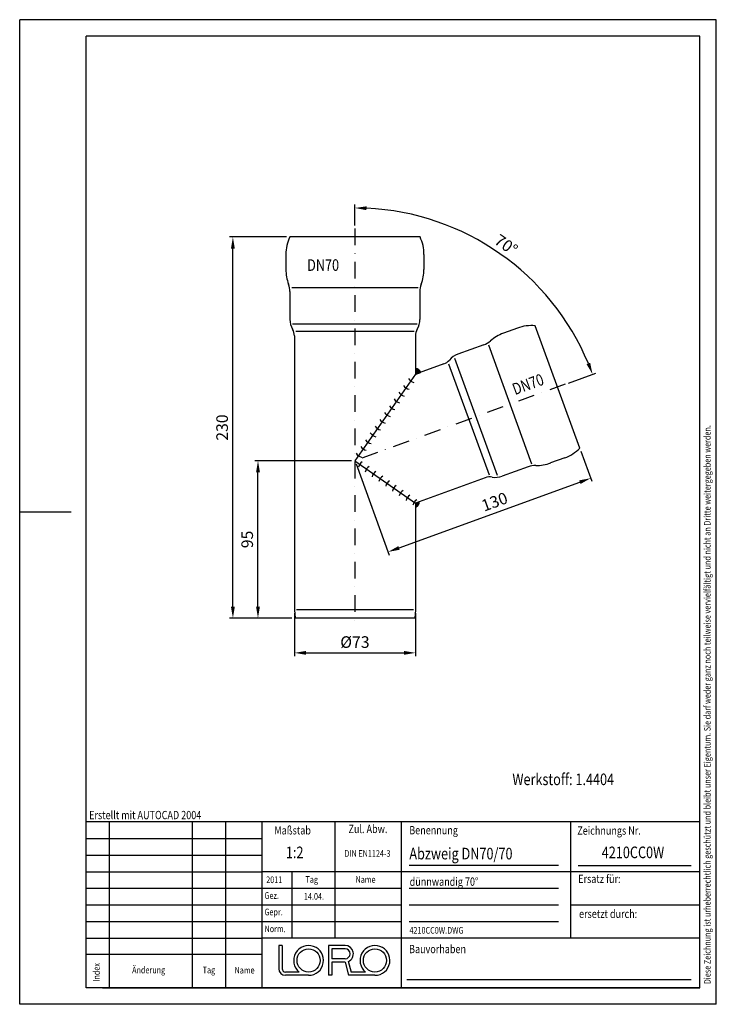
# Model space of a CAD drawing. Extents: x 0 to 420, y 0 to 594.
import ezdxf
from ezdxf.enums import TextEntityAlignment as Align

# ---------------------------------------------------------------- set-up
doc = ezdxf.new("R2010")
doc.units = 0
doc.header["$LTSCALE"] = 20
doc.header["$MEASUREMENT"] = 0
doc.linetypes.add('STRICHPUNKT', pattern=[1, 0.5, -0.25, 0, -0.25])
for name, color, linetype in [('BEM', 7, 'Continuous'), ('HILF', 2, 'Continuous'), ('MITTEL', 2, 'STRICHPUNKT'), ('SCHRAFF', 7, 'Continuous'), ('STEMPEL', 3, 'Continuous'), ('TEXT', 7, 'Continuous'), ('VOLL', 1, 'Continuous')]:
    doc.layers.add(name, color=color, linetype=linetype)
doc.styles.add('GREEKS', font='SIMPLEX.shx', dxfattribs={"width": 0.8})
doc.styles.get("Standard").update_dxf_attribs({"font": 'simplex.shx', "width": 0.8})
doc.dimstyles.get("Standard").update_dxf_attribs({"dimtxt": 0.18, "dimasz": 0.18, "dimexe": 0.18, "dimexo": 0.0625, "dimgap": 0.09, "dimtad": 0, "dimtih": 1, "dimtoh": 1, "dimdec": 4, "dimzin": 0, "dimdsep": 46, "dimtxsty": 'STANDARD', "dimcen": 0.09, "dimadec": 0, "dimazin": 0, "dimtfac": 1, "dimtdec": 4, "dimtofl": 0, "dimtmove": 0, "dimatfit": 3, "dimfxl": 1, "dimtolj": 1, "dimtzin": 0, "dimarcsym": 0})
pattern_1 = [(0, (0, 0), (0, 0.1), [])]

# ---------------------------------------------------------------- blocks, each defined once
blk = doc.blocks.new('LOGO')
for p, q in [((2.6, -4.77), (2.6, -11.77)), ((3.6, -4.77), (2.6, -4.77)), ((3.6, -4.77), (3.6, -11.77)), ((17.6, -4.77), (17.6, -13.77)), ((22.6, -4.77), (17.6, -4.77)), ((22.6, -5.77), (18.6, -5.77)), ((18.6, -5.77), (18.6, -8.77)), ((22.6, -8.77), (18.6, -8.77)), ((22.6, -9.77), (18.6, -9.77)), ((18.6, -9.77), (18.6, -13.77)), ((22.6, -9.77), (23.67, -13.77)), ((23.57, -9.51), (24.44, -12.77)), ((8.77, -12.77), (4.6, -12.77)), ((11.6, -13.77), (4.6, -13.77)), ((18.6, -13.77), (17.6, -13.77)), ((31.6, -13.77), (23.67, -13.77)), ((28.77, -12.77), (24.44, -12.77))]:
    blk.add_line(p, q)
for centre in [(11.6, -9.27), (31.6, -9.27)]:
    blk.add_circle(centre, 3.5)
for centre, radius, start, end in [((11.6, -9.27), 4.5, 270, 231.0576), ((22.6, -7.27), 2.5, 270, 270), ((22.6, -7.27), 2.5, 293.1162, 90), ((22.6, -7.27), 1.5, 270, 90), ((31.6, -9.27), 4.5, 270, 231.0576), ((4.6, -11.77), 2, 180, 270), ((4.6, -11.77), 1, 180, 270)]:
    blk.add_arc(centre, radius, start, end)
blk = doc.blocks.new('*D1')
at = {"layer": 'BEM', "color": 0, "lineweight": -2}
for p, q in [((160.82, 462.94), (126.54, 462.94)), ((128.54, 239.94), (128.54, 455.94)), ((164.05, 232.94), (126.54, 232.94))]:
    blk.add_line(p, q, dxfattribs=at)
at = {"layer": 'BEM', "color": 0}
for points in [[(127.37, 455.94), (129.71, 455.94), (128.54, 462.94)], [(127.37, 239.94), (129.71, 239.94), (128.54, 232.94)]]:
    blk.add_solid(points, dxfattribs=at)
at = {"layer": 'DEFPOINTS', "color": 0}
for p in [(128.54, 462.94), (162.82, 462.94), (166.05, 232.94)]:
    blk.add_point(p, dxfattribs=at)
at = {"layer": 'BEM', "color": 1, "insert": (122.04, 347.94), "char_height": 7, "attachment_point": 5, "rotation": 90}
blk.add_mtext('\\A1;230', dxfattribs=at)
blk = doc.blocks.new('*D3')
at = {"layer": 'BEM', "color": 0, "lineweight": -2}
for p, q in [((165.61, 235.94), (165.61, 210.02)), ((238.61, 235.94), (238.61, 210.02)), ((172.61, 212.02), (231.61, 212.02))]:
    blk.add_line(p, q, dxfattribs=at)
at = {"layer": 'BEM', "color": 0}
for points in [[(172.61, 213.19), (172.61, 210.86), (165.61, 212.02)], [(231.61, 213.19), (231.61, 210.86), (238.61, 212.02)]]:
    blk.add_solid(points, dxfattribs=at)
at = {"layer": 'DEFPOINTS', "color": 0}
for p in [(165.61, 237.94), (238.61, 237.94), (238.61, 212.02)]:
    blk.add_point(p, dxfattribs=at)
at = {"layer": 'BEM', "color": 1, "insert": (202.11, 218.52), "char_height": 7, "attachment_point": 5}
blk.add_mtext('\\A1;%%c73', dxfattribs=at)
blk = doc.blocks.new('*D4')
at = {"layer": 'BEM', "color": 0, "lineweight": -2}
for p, q in [((200.11, 327.94), (141.67, 327.94)), ((143.67, 239.94), (143.67, 320.94)), ((164.05, 232.94), (141.67, 232.94))]:
    blk.add_line(p, q, dxfattribs=at)
at = {"layer": 'BEM', "color": 0}
for points in [[(142.51, 320.94), (144.84, 320.94), (143.67, 327.94)], [(142.51, 239.94), (144.84, 239.94), (143.67, 232.94)]]:
    blk.add_solid(points, dxfattribs=at)
at = {"layer": 'DEFPOINTS', "color": 0}
for p in [(143.67, 327.94), (202.11, 327.94), (166.05, 232.94)]:
    blk.add_point(p, dxfattribs=at)
at = {"layer": 'BEM', "color": 1, "insert": (137.17, 280.44), "char_height": 7, "attachment_point": 5, "rotation": 90}
blk.add_mtext('\\A1;95', dxfattribs=at)
blk = doc.blocks.new('*D5')
at = {"layer": 'BEM', "color": 0, "lineweight": -2}
for p, q in [((338.39, 333.6), (344.98, 315.51)), ((202.8, 326.06), (222.82, 271.05)), ((228.71, 275.32), (337.72, 315))]:
    blk.add_line(p, q, dxfattribs=at)
at = {"layer": 'BEM', "color": 0}
for points in [[(337.32, 316.09), (338.12, 313.9), (344.3, 317.39)], [(228.31, 276.42), (229.11, 274.23), (222.14, 272.93)]]:
    blk.add_solid(points, dxfattribs=at)
at = {"layer": 'DEFPOINTS', "color": 0}
for p in [(337.71, 335.48), (202.11, 327.94), (344.3, 317.39)]:
    blk.add_point(p, dxfattribs=at)
at = {"layer": 'BEM', "color": 1, "insert": (286.29, 303.19), "char_height": 7, "attachment_point": 5, "rotation": 20}
blk.add_mtext('\\A1;130', dxfattribs=at)
blk = doc.blocks.new('*D6')
at = {"layer": 'BEM', "color": 0, "lineweight": -2}
for p, q in [((202.11, 469.94), (202.11, 482.42)), ((330.85, 374.8), (347.27, 380.77))]:
    blk.add_line(p, q, dxfattribs=at)
blk.add_arc((202.11, 327.94), 152.48, 22.63059, 87.36941, dxfattribs=at)
at = {"layer": 'BEM', "color": 0}
for points in [[(209.08, 479.09), (209.14, 481.42), (202.11, 480.42)], [(343.94, 387.04), (341.76, 386.19), (345.39, 380.09)]]:
    blk.add_solid(points, dxfattribs=at)
at = {"layer": 'DEFPOINTS', "color": 0}
for p in [(202.11, 467.94), (313.02, 432.58), (328.97, 374.11), (202.11, 327.94), (202.11, 227.94)]:
    blk.add_point(p, dxfattribs=at)
at = {"layer": 'BEM', "color": 1, "insert": (293.3, 458.17), "char_height": 7, "attachment_point": 5, "rotation": 325}
blk.add_mtext('\\A1;70°', dxfattribs=at)

msp = doc.modelspace()

# ---------------------------------------------------------------- hatches: boundary and pattern name
at = {"layer": 'SCHRAFF'}
h = msp.add_hatch(dxfattribs=at)
h.set_pattern_fill('_USER', color=256, scale=0.1, style=0, pattern_type=0)
h.set_pattern_definition(pattern_1)
h.paths.add_polyline_path([(238.613, 383.554), (238.613, 380.067), (241.889, 381.26, 0.2751517)])
h = msp.add_hatch(dxfattribs=at)
h.set_pattern_fill('_USER', color=256, scale=0.1, style=0, pattern_type=0)
h.set_pattern_definition(pattern_1)
h.paths.add_polyline_path([(240.907, 303.217), (238.613, 302.382), (238.613, 299.941, 0.3332524)])

# ---------------------------------------------------------------- linework, layer by layer
at = {"layer": 'HILF'}
for p, q in [((420, 594), (0, 594)), ((0, 0), (0, 594)), ((420, 0), (420, 594)), ((31.088, 297), (0, 297)), ((237.363, 237.94), (166.863, 237.94)), ((40, 100), (146, 100)), ((40, 90), (146, 90)), ((234.774, 84.038), (324.835, 84.038)), ((336.724, 83.78), (404.859, 83.78)), ((40, 80), (146, 80)), ((40, 70), (146, 70)), ((146, 70), (230, 70)), ((234.774, 70), (324.835, 70)), ((40, 60), (146, 60)), ((146, 60), (230, 60)), ((234.774, 60), (324.835, 60)), ((40, 50), (146, 50)), ((146, 50), (230, 50)), ((234.774, 50), (324.835, 50)), ((40, 40), (146, 40)), ((233.491, 14.894), (404.859, 14.894)), ((420, 0), (0, 0))]:
    msp.add_line(p, q, dxfattribs=at)
at = {"layer": 'HILF', "linetype": 'Continuous'}
for p, q in [((163.981, 432.445), (240.244, 432.445)), ((164.534, 410.588), (239.691, 410.588)), ((166.439, 406.067), (237.786, 406.067)), ((282.572, 397.804), (308.656, 326.139)), ((258.625, 386.472), (283.027, 319.427)), ((262.223, 389.808), (287.928, 319.184))]:
    msp.add_line(p, q, dxfattribs=at)
at = {"layer": 'MITTEL'}
for p, q in [((202.113, 467.943), (202.113, 227.94)), ((328.971, 374.113), (202.113, 327.94))]:
    msp.add_line(p, q, dxfattribs=at)
at = {"layer": 'SCHRAFF'}
for centre, radius, start, end in [((238.324, 379.655), 3.91, 24.231335, 85.768665), ((238.613, 380.067), 5, 211.421822, 258.578178), ((232.877, 371.876), 5, 211.421822, 258.578178), ((235.745, 375.972), 5, 211.421822, 258.578178), ((230.009, 367.78), 5, 211.421822, 258.578178), ((224.273, 359.588), 5, 211.421822, 258.578178), ((227.141, 363.684), 5, 211.421822, 258.578178), ((221.405, 355.493), 5, 211.421822, 258.578178), ((215.67, 347.301), 5, 211.421822, 258.578178), ((218.538, 351.397), 5, 211.421822, 258.578178), ((212.802, 343.205), 5, 211.421822, 258.578178), ((209.934, 339.11), 5, 211.421822, 258.578178), ((207.066, 335.014), 5, 211.421822, 258.578178), ((209.187, 322.987), 5, 121.421822, 168.578178), ((213.283, 320.119), 5, 121.421822, 168.578178), ((217.378, 317.251), 5, 121.421822, 168.578178), ((221.474, 314.383), 5, 121.421822, 168.578178), ((225.57, 311.515), 5, 121.421822, 168.578178), ((229.666, 308.647), 5, 121.421822, 168.578178), ((233.761, 305.779), 5, 121.421822, 168.578178), ((237.857, 302.911), 5, 121.421822, 168.578178), ((241.953, 300.044), 5, 121.421822, 168.578178), ((237.575, 303.109), 3.334, 288.138446, 1.861554)]:
    msp.add_arc(centre, radius, start, end, dxfattribs=at)
at = {"layer": 'STEMPEL'}
for p, q in [((410, 584), (40, 584)), ((40, 10), (40, 584)), ((410, 10), (410, 584)), ((241.403, 462.943), (162.822, 462.943)), ((160.463, 452.444), (160.463, 443.381)), ((243.763, 452.444), (243.763, 443.381)), ((162.963, 429.945), (162.963, 413.155)), ((241.263, 429.945), (241.263, 413.155)), ((300.162, 407.95), (291.646, 404.85)), ((337.711, 335.481), (310.835, 409.324)), ((165.613, 403.3), (165.613, 237.94)), ((238.613, 403.3), (238.613, 380.067)), ((279.875, 397.906), (264.097, 392.163)), ((255.742, 386.302), (238.613, 380.067)), ((238.613, 380.067), (202.113, 327.94)), ((202.113, 327.94), (238.613, 302.382)), ((328.652, 329.674), (320.136, 326.574)), ((306.655, 324.328), (290.877, 318.585)), ((280.71, 317.704), (238.613, 302.382)), ((238.613, 302.382), (238.613, 237.94)), ((165.613, 237.94), (166.05, 232.94)), ((238.613, 237.94), (238.175, 232.94)), ((238.175, 232.94), (166.05, 232.94)), ((410, 110), (40, 110)), ((146, 110), (146, 10)), ((230, 110), (230, 10)), ((332, 110), (332, 40)), ((410, 80), (146, 80)), ((410, 40), (146, 40)), ((146, 30), (40, 30)), ((410, 10), (40, 10)), ((50, 10), (410, 10))]:
    msp.add_line(p, q, dxfattribs=at)
for centre, radius, start, end in [((185.113, 452.419), 24.65, 154.727152, 180.06149), ((219.113, 452.419), 24.65, 359.93851, 25.272848), ((185.113, 443.315), 24.65, 179.838253, 201.183154), ((219.113, 443.315), 24.65, 338.816846, 0.161747), ((150.613, 429.945), 12.35, 0, 21.183154), ((253.613, 429.945), 12.35, 158.816846, 180), ((174.613, 413.155), 11.65, 180, 210.101311), ((229.613, 413.155), 11.65, 329.898689, 0), ((157.613, 403.3), 8, 0, 30.101311), ((246.613, 403.3), 8, 149.898689, 180), ((300.014, 381.664), 24.65, 109.838253, 131.183154), ((308.569, 384.778), 24.65, 84.727152, 110.06149), ((275.651, 409.511), 12.35, 290, 311.183154), ((268.081, 381.215), 11.65, 110, 140.101311), ((253.006, 393.82), 8, 290, 320.101311), ((320.198, 352.828), 24.65, 289.93851, 315.272848), ((310.879, 312.722), 12.35, 88.816846, 110), ((311.643, 349.715), 24.65, 268.816846, 290.161747), ((283.446, 310.187), 8, 79.898689, 110), ((286.892, 329.532), 11.65, 259.898689, 290)]:
    msp.add_arc(centre, radius, start, end, dxfattribs=at)
at = {"layer": 'VOLL'}
for p, q in [((54, 110), (54, 10)), ((104, 110), (104, 10)), ((124, 110), (124, 10)), ((190, 110), (190, 40)), ((164, 80), (164, 40)), ((332, 60), (410, 60))]:
    msp.add_line(p, q, dxfattribs=at)

# ---------------------------------------------------------------- block references
at = {"layer": 'STEMPEL', "xscale": 2, "yscale": 2, "zscale": 2}
msp.add_blockref('LOGO', (150.996, 45.021), dxfattribs=at)

# ---------------------------------------------------------------- texts
at = {"layer": 'BEM', "style": 'GREEKS', "width": 0.8}
msp.add_text('Diese Zeichnung ist urheberrechtlich geschützt und bleibt unser Eigentum. Sie darf weder ganz noch teilweise vervielfältigt und nicht an Dritte weitergegeben werden.', height=4, rotation=90, dxfattribs=at).set_placement((416.581, 12.148))
at = {"layer": 'TEXT', "color": 1, "style": 'GREEKS', "width": 0.8}
for s, p in [('DN70', (173.296, 442.464)), ('Werkstoff: 1.4404', (297.057, 132.225)), ('1:2', (160.501, 88.149)), ('Abzweig DN70/70', (234.928, 87.417))]:
    msp.add_text(s, height=7, dxfattribs=at).set_placement(p)
msp.add_text('DN70', height=7, rotation=20, dxfattribs=at).set_placement((298.625, 367.486))
at = {"layer": 'TEXT', "style": 'GREEKS', "width": 0.8}
for s, height, p in [('Erstellt mit AUTOCAD 2004', 5, (41.855, 111.672)), ('Maßstab', 5, (153.516, 102.462)), ('Benennung', 5, (234.878, 102.549)), ('Zeichnungs Nr.', 5, (336.179, 102.313)), ('Tag', 4, (172.331, 73.319)), ('Name', 4, (202.463, 73.31)), ('Ersatz für:', 5, (336.724, 73.181)), ('2011', 4, (148.622, 73.14)), ('dünnwandig 70°', 5, (235.13, 71.503)), ('Gez.', 4, (147.584, 63.63)), ('Gepr.', 4, (147.552, 53.689)), ('ersetzt durch:', 5, (337.24, 52.074)), ('Norm.', 4, (147.601, 43.529)), ('4210CC0W.DWG', 4, (234.984, 42.63)), ('Bauvorhaben', 5, (234.742, 30.846))]:
    msp.add_text(s, height=height, dxfattribs=at).set_placement(p)
msp.add_text('Zul. Abw.', height=5, dxfattribs=at).set_placement((209.978, 105.151), align=Align.MIDDLE)
at = {"layer": 'TEXT', "color": 1, "style": 'GREEKS', "width": 0.8}
msp.add_text('4210CC0W', height=7, dxfattribs=at).set_placement((369.767, 88.149), align=Align.CENTER)
at = {"layer": 'TEXT', "style": 'GREEKS', "width": 0.8}
for s, p in [('DIN EN1124-3', (209.679, 89.006)), ('14.04.', (177.409, 63.108)), ('Änderung', (77.742, 18.674)), ('Tag', (114.083, 18.672)), ('Name', (135.563, 18.593))]:
    msp.add_text(s, height=4, dxfattribs=at).set_placement(p, align=Align.CENTER)
msp.add_text('Index', height=4, rotation=90, dxfattribs=at).set_placement((48.266, 13.655))

# ---------------------------------------------------------------- dimensions: what is measured, and where the dimension line sits
at = {"layer": 'BEM'}
dim = msp.add_angular_dim_2l(base=(313.021, 432.576), line1=((328.971, 374.113), (202.113, 327.94)), line2=((202.113, 467.943), (202.113, 227.94)), dimstyle='Standard', override={"dimscale": 2, "dimtxt": 3.5, "dimasz": 3.5, "dimexe": 1, "dimexo": 1, "dimgap": 1.5, "dimtad": 1, "dimtih": 0, "dimtoh": 0, "dimdec": 2, "dimzin": 8, "dimcen": 1.5, "dimclrt": 1, "dimadec": 2, "dimazin": 2, "dimtfac": 0.514286, "dimtdec": 2, "dimtofl": 1, "dimtzin": 8}, dxfattribs=at)
dim.commit()
dim.dimension.update_dxf_attribs({"geometry": '*D6', "text_midpoint": (293.298, 458.167)})
for base, p2, picture, middle in [((128.541, 462.943), (162.822, 462.943), '*D1', (122.041, 347.942)), ((143.674, 327.94), (202.113, 327.94), '*D4', (137.174, 280.44))]:
    dim = msp.add_linear_dim(base=base, p1=(166.05, 232.94), p2=p2, angle=90, dimstyle='Standard', override={"dimscale": 2, "dimtxt": 3.5, "dimasz": 3.5, "dimexe": 1, "dimexo": 1, "dimgap": 1.5, "dimtad": 1, "dimtih": 0, "dimtoh": 0, "dimdec": 2, "dimzin": 8, "dimcen": 1.5, "dimclrt": 1, "dimadec": 2, "dimazin": 2, "dimtfac": 0.514286, "dimtdec": 2, "dimtofl": 1, "dimtzin": 8}, dxfattribs=at)
    dim.commit()
    dim.dimension.update_dxf_attribs({"geometry": picture, "text_midpoint": middle})
dim = msp.add_linear_dim(base=(344.295, 317.391), p1=(202.113, 327.94), p2=(337.711, 335.481), angle=20, dimstyle='Standard', override={"dimscale": 2, "dimtxt": 3.5, "dimasz": 3.5, "dimexe": 1, "dimexo": 1, "dimgap": 1.5, "dimtad": 1, "dimtih": 0, "dimtoh": 0, "dimdec": 2, "dimzin": 8, "dimcen": 1.5, "dimclrt": 1, "dimadec": 2, "dimazin": 2, "dimtfac": 0.514286, "dimtdec": 2, "dimtofl": 1, "dimtzin": 8}, dxfattribs=at)
dim.commit()
dim.dimension.update_dxf_attribs({"geometry": '*D5', "text_midpoint": (288.51, 297.086), "dimtype": 160})
dim = msp.add_linear_dim(base=(238.613, 212.024), p1=(165.613, 237.94), p2=(238.613, 237.94), text='%%c<>', dimstyle='Standard', override={"dimscale": 2, "dimtxt": 3.5, "dimasz": 3.5, "dimexe": 1, "dimexo": 1, "dimgap": 1.5, "dimtad": 1, "dimtih": 0, "dimtoh": 0, "dimdec": 2, "dimzin": 8, "dimcen": 1.5, "dimclrt": 1, "dimadec": 2, "dimazin": 2, "dimtfac": 0.514286, "dimtdec": 2, "dimtofl": 1, "dimtzin": 8}, dxfattribs=at)
dim.commit()
dim.dimension.update_dxf_attribs({"geometry": '*D3', "text_midpoint": (202.113, 218.524)})

doc.saveas('drawing.dxf')
